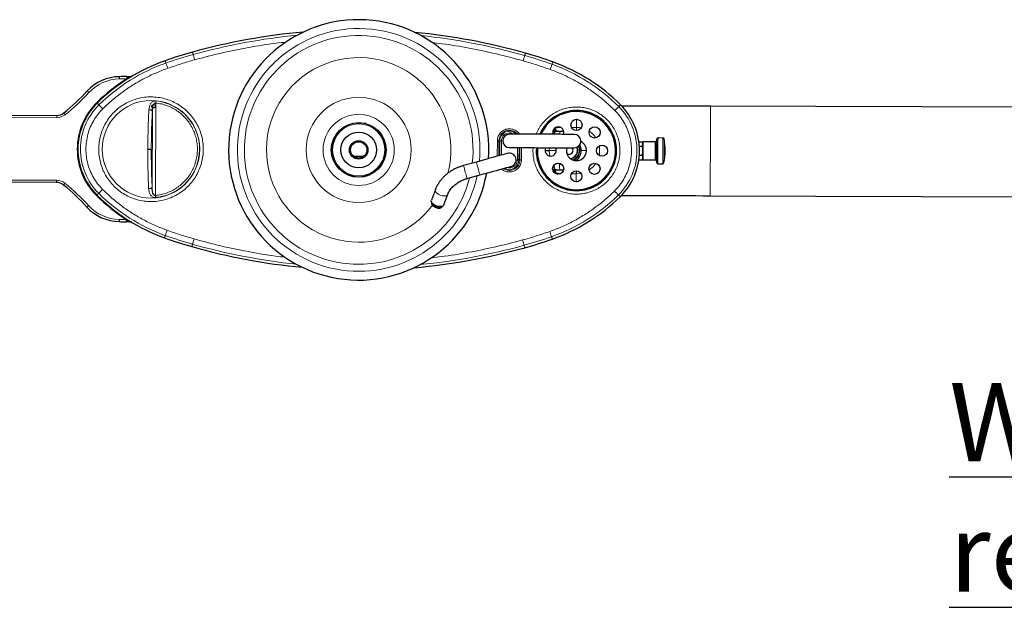
# Model space of a CAD drawing. Units: millimetres. Extents: x 100 to 8303, y 0 to 6379.
# Drawn here: x 6142 to 7024, y 1348 to 1874 of the extents above; entities that cross this region are included whole.
import ezdxf

# ---------------------------------------------------------------- set-up
doc = ezdxf.new("R2010")
doc.units = ezdxf.units.MM
doc.header["$LTSCALE"] = 20
doc.linetypes.add('SLD-Durchgehend', pattern=[0])
doc.layers.add('KONTUR', color=7, linetype='SLD-Durchgehend')
doc.layers.add('TEXT', color=7, linetype='SLD-Durchgehend')
doc.styles.add('SLDTEXTSTYLE1', font='ARIAL.TTF', dxfattribs={"width": 0.948})

msp = doc.modelspace()

# ---------------------------------------------------------------- linework, layer by layer
at = {"color": 7, "linetype": 'SLD-Durchgehend', "lineweight": 0}
for p, q in [((6263.416, 1716.793), (6263.679, 1799.504)), ((6260.666, 1791.992), (6260.452, 1724.324)), ((6175.048, 1786.401), (6074.046, 1786.721)), ((6640.573, 1784.846), (6639.57, 1784.761)), ((6640.55, 1777.719), (6640.573, 1784.846)), ((6641.707, 1784.819), (6640.573, 1784.846)), ((6620.548, 1774.353), (6621.283, 1774.484)), ((6621.652, 1774.489), (6621.651, 1774.142)), ((6622.793, 1774.136), (6621.651, 1774.142)), ((6622.071, 1777.172), (6621.661, 1777.109)), ((6622.071, 1777.172), (6626.757, 1777.492)), ((6629.108, 1774.109), (6626.04, 1774.121)), ((6636.116, 1777.707), (6640.55, 1777.719)), ((6569.639, 1751.883), (6569.683, 1765.678)), ((6571.097, 1765.673), (6571.055, 1752.273)), ((6571.926, 1765.671), (6571.097, 1765.673)), ((6571.884, 1752.502), (6571.926, 1765.671)), ((6573.3, 1752.893), (6573.34, 1765.666)), ((6587.664, 1759.621), (6587.629, 1748.621)), ((6589.078, 1759.616), (6589.043, 1748.616)), ((6589.872, 1748.614), (6589.907, 1759.614)), ((6591.321, 1759.609), (6591.286, 1748.609)), ((6601.511, 1757.077), (6601.683, 1759.576)), ((6616.428, 1759.53), (6616.184, 1757.03)), ((6616.184, 1757.03), (6622.484, 1757.01)), ((6644.884, 1756.939), (6649.484, 1756.925)), ((6589.872, 1748.614), (6589.043, 1748.616)), ((6621.172, 1739.545), (6619.308, 1739.89)), ((6621.543, 1739.885), (6621.542, 1739.538)), ((6621.543, 1739.885), (6622.684, 1739.883)), ((6625.652, 1745.517), (6625.232, 1744.946)), ((6073.868, 1730.721), (6174.87, 1730.401)), ((6621.533, 1736.918), (6621.943, 1736.852)), ((6640.418, 1736.188), (6636.077, 1736.242)), ((6638.953, 1729.192), (6640.396, 1729.061)), ((6640.396, 1729.061), (6640.418, 1736.188)), ((6640.396, 1729.061), (6641.53, 1729.08))]:
    msp.add_line(p, q, dxfattribs=at)
at = {"color": 7, "linetype": 'SLD-Durchgehend', "lineweight": 0, "flags": 128}
for points in [[(6297.266, 1842.933), (6297.126, 1843.439), (6297.005, 1843.879), (6296.902, 1844.251), (6296.818, 1844.555), (6296.753, 1844.793), (6296.706, 1844.962), (6296.678, 1845.064), (6296.668, 1845.098)], [(6594.19, 1842.006), (6594.333, 1842.511), (6594.458, 1842.95), (6594.563, 1843.321), (6594.649, 1843.626), (6594.716, 1843.862), (6594.764, 1844.032), (6594.792, 1844.133), (6594.802, 1844.167)], [(6272.772, 1835.249), (6272.598, 1835.744), (6272.446, 1836.174), (6272.318, 1836.538), (6272.213, 1836.837), (6272.131, 1837.069), (6272.073, 1837.235), (6272.038, 1837.334), (6272.026, 1837.367)], [(6274.408, 1830.603), (6274.119, 1831.423), (6273.839, 1832.217), (6273.577, 1832.963), (6273.34, 1833.637), (6273.135, 1834.218), (6272.969, 1834.69), (6272.847, 1835.037), (6272.772, 1835.249)], [(6298.577, 1838.185), (6298.346, 1839.023), (6298.121, 1839.835), (6297.911, 1840.597), (6297.721, 1841.285), (6297.557, 1841.88), (6297.424, 1842.361), (6297.326, 1842.716), (6297.266, 1842.933)], [(6592.85, 1837.266), (6593.087, 1838.103), (6593.316, 1838.913), (6593.531, 1839.674), (6593.725, 1840.361), (6593.893, 1840.954), (6594.029, 1841.435), (6594.129, 1841.789), (6594.19, 1842.006)], [(6618.697, 1834.147), (6618.874, 1834.642), (6619.028, 1835.071), (6619.159, 1835.434), (6619.266, 1835.731), (6619.349, 1835.963), (6619.409, 1836.128), (6619.444, 1836.228), (6619.456, 1836.261)], [(6617.031, 1829.512), (6617.325, 1830.33), (6617.61, 1831.123), (6617.877, 1831.867), (6618.119, 1832.539), (6618.327, 1833.119), (6618.496, 1833.589), (6618.621, 1833.935), (6618.697, 1834.147)], [(6237.756, 1821.247), (6237.757, 1821.63), (6237.758, 1821.998), (6237.759, 1822.336), (6237.76, 1822.632), (6237.761, 1822.874), (6237.762, 1823.054), (6237.762, 1823.165), (6237.762, 1823.202)], [(6203.901, 1808.924), (6203.615, 1809.189), (6203.34, 1809.444), (6203.087, 1809.679), (6202.864, 1809.885), (6202.682, 1810.054), (6202.546, 1810.18), (6202.463, 1810.257), (6202.435, 1810.284)], [(6210.936, 1799.865), (6211.003, 1799.796), (6211.203, 1799.594), (6211.308, 1799.487)], [(6212.844, 1797.847), (6212.476, 1798.222), (6212.156, 1798.547), (6211.885, 1798.822), (6211.663, 1799.047), (6211.491, 1799.223), (6211.367, 1799.348), (6211.293, 1799.423), (6211.269, 1799.448)], [(6182.62, 1789.061), (6182.375, 1789.364), (6182.14, 1789.656), (6181.923, 1789.926), (6181.732, 1790.161), (6181.576, 1790.355), (6181.46, 1790.499), (6181.389, 1790.588), (6181.364, 1790.617)], [(6216.299, 1794.337), (6215.689, 1794.956), (6215.098, 1795.557), (6214.544, 1796.12), (6214.043, 1796.629), (6213.61, 1797.068), (6213.26, 1797.425), (6213.002, 1797.687), (6212.844, 1797.847)], [(6678.373, 1796.371), (6678.214, 1796.212), (6677.955, 1795.951), (6677.602, 1795.597), (6677.167, 1795.161), (6676.663, 1794.655), (6676.105, 1794.095), (6675.51, 1793.498), (6674.896, 1792.882)], [(6679.959, 1797.962), (6679.934, 1797.937), (6679.859, 1797.862), (6679.735, 1797.738), (6679.562, 1797.563), (6679.338, 1797.339), (6679.066, 1797.066), (6678.744, 1796.743), (6678.373, 1796.371)], [(6760.357, 1716.573), (6760.357, 1716.617), (6760.358, 1716.968), (6760.36, 1717.667), (6760.364, 1718.708), (6760.368, 1720.082), (6760.373, 1721.777), (6760.38, 1723.777), (6760.387, 1726.066), (6760.395, 1728.622), (6760.404, 1731.424), (6760.414, 1734.448), (6760.424, 1737.665), (6760.434, 1741.049), (6760.446, 1744.569), (6760.457, 1748.195), (6760.469, 1751.895), (6760.481, 1755.635), (6760.493, 1759.384), (6760.504, 1763.108), (6760.516, 1766.774), (6760.527, 1770.351), (6760.538, 1773.807), (6760.549, 1777.112), (6760.559, 1780.236), (6760.568, 1783.151), (6760.576, 1785.834), (6760.584, 1788.259), (6760.591, 1790.406), (6760.597, 1792.255), (6760.602, 1793.791), (6760.606, 1795), (6760.608, 1795.871), (6760.61, 1796.397), (6760.611, 1796.573), (6760.611, 1796.573)], [(6175.048, 1786.401), (6175.049, 1786.791), (6175.05, 1787.166), (6175.051, 1787.512), (6175.052, 1787.815), (6175.053, 1788.064), (6175.054, 1788.248), (6175.054, 1788.362), (6175.054, 1788.401)], [(6644.777, 1777.271), (6643.26, 1777.533), (6640.55, 1777.719)], [(6661.053, 1775.793), (6660.27, 1776.614), (6659.454, 1777.402)], [(6569.683, 1765.678), (6569.879, 1765.677), (6570.073, 1765.677), (6570.264, 1765.676), (6570.449, 1765.675), (6570.626, 1765.675), (6570.794, 1765.674), (6570.952, 1765.674), (6571.097, 1765.673)], [(6573.34, 1765.666), (6573.144, 1765.667), (6572.95, 1765.667), (6572.759, 1765.668), (6572.575, 1765.669), (6572.397, 1765.669), (6572.229, 1765.67), (6572.071, 1765.67), (6571.926, 1765.671)], [(6711.09, 1764.779), (6711.09, 1764.752), (6711.089, 1764.439), (6711.087, 1763.789), (6711.084, 1762.83), (6711.08, 1761.605), (6711.075, 1760.167), (6711.07, 1758.578), (6711.065, 1756.909)], [(6712.055, 1765.508), (6712.055, 1765.434), (6712.054, 1765.027), (6712.052, 1764.281), (6712.048, 1763.225), (6712.044, 1761.902), (6712.039, 1760.368), (6712.034, 1758.685), (6712.028, 1756.922)], [(6712.614, 1767.493), (6712.614, 1767.466), (6712.613, 1767.145), (6712.611, 1766.468), (6712.608, 1765.46), (6712.604, 1764.154), (6712.599, 1762.596), (6712.593, 1760.837), (6712.587, 1758.938), (6712.581, 1756.964)], [(6713.58, 1768.222), (6713.58, 1768.149), (6713.579, 1767.735), (6713.576, 1766.967), (6713.573, 1765.87), (6713.568, 1764.479), (6713.563, 1762.838), (6713.557, 1761.001), (6713.551, 1759.026), (6713.544, 1756.978)], [(6718.027, 1768.207), (6718.027, 1768.135), (6718.026, 1767.721), (6718.023, 1766.953), (6718.02, 1765.856), (6718.015, 1764.465), (6718.01, 1762.824), (6718.004, 1760.987), (6717.998, 1759.012), (6717.992, 1756.963)], [(6719.007, 1767.392), (6719.007, 1767.366), (6719.006, 1767.046), (6719.004, 1766.375), (6719, 1765.374), (6718.996, 1764.078), (6718.991, 1762.531), (6718.986, 1760.786), (6718.98, 1758.902), (6718.974, 1756.942)], [(6640.552, 1759.817), (6640.609, 1759.684), (6641.049, 1758.164)], [(6668.35, 1755.731), (6668.377, 1756.865), (6668.357, 1757.999)], [(6711.065, 1756.909), (6711.059, 1755.231), (6711.054, 1753.62), (6711.05, 1752.144), (6711.046, 1750.869), (6711.042, 1749.849), (6711.04, 1749.131), (6711.039, 1748.744), (6711.039, 1748.68)], [(6712.028, 1756.922), (6712.023, 1755.151), (6712.017, 1753.444), (6712.012, 1751.871), (6712.008, 1750.498), (6712.004, 1749.379), (6712.002, 1748.561), (6712, 1748.078), (6712, 1747.945)], [(6712.581, 1756.964), (6712.575, 1754.982), (6712.569, 1753.059), (6712.563, 1751.261), (6712.558, 1749.649), (6712.553, 1748.278), (6712.55, 1747.195), (6712.548, 1746.436), (6712.546, 1746.027), (6712.546, 1745.957)], [(6713.544, 1756.978), (6713.538, 1754.921), (6713.532, 1752.921), (6713.526, 1751.044), (6713.52, 1749.35), (6713.516, 1747.892), (6713.512, 1746.719), (6713.509, 1745.866), (6713.508, 1745.363), (6713.507, 1745.222)], [(6717.992, 1756.963), (6717.985, 1754.906), (6717.979, 1752.907), (6717.973, 1751.03), (6717.967, 1749.336), (6717.963, 1747.878), (6717.959, 1746.705), (6717.956, 1745.852), (6717.955, 1745.349), (6717.954, 1745.208)], [(6718.974, 1756.942), (6718.967, 1754.975), (6718.961, 1753.066), (6718.956, 1751.282), (6718.951, 1749.682), (6718.946, 1748.321), (6718.943, 1747.246), (6718.941, 1746.493), (6718.939, 1746.087), (6718.939, 1746.017)], [(6552.402, 1741.293), (6552.009, 1742.718), (6551.647, 1744.03), (6551.339, 1745.147), (6551.104, 1745.999), (6550.957, 1746.532), (6550.906, 1746.714)], [(6589.043, 1748.616), (6588.898, 1748.617), (6588.74, 1748.617), (6588.572, 1748.618), (6588.395, 1748.618), (6588.21, 1748.619), (6588.019, 1748.62), (6587.825, 1748.62), (6587.629, 1748.621)], [(6589.872, 1748.614), (6590.017, 1748.613), (6590.175, 1748.613), (6590.343, 1748.612), (6590.521, 1748.612), (6590.705, 1748.611), (6590.896, 1748.61), (6591.09, 1748.61), (6591.286, 1748.609)], [(6540.934, 1737.739), (6540.538, 1739.177), (6540.166, 1740.525), (6539.842, 1741.698), (6539.587, 1742.622), (6539.417, 1743.239), (6539.342, 1743.511), (6539.339, 1743.523)], [(6542.53, 1731.955), (6542.527, 1731.966), (6542.452, 1732.238), (6542.282, 1732.855), (6542.027, 1733.779), (6541.703, 1734.952), (6541.331, 1736.3), (6540.934, 1737.739)], [(6554.098, 1735.146), (6554.085, 1735.192), (6553.986, 1735.553), (6553.793, 1736.251), (6553.519, 1737.244), (6553.182, 1738.468), (6552.801, 1739.847), (6552.402, 1741.293)], [(6659.324, 1736.385), (6660.145, 1737.168), (6660.933, 1737.983)], [(6174.87, 1730.401), (6174.869, 1730.011), (6174.868, 1729.636), (6174.867, 1729.29), (6174.866, 1728.987), (6174.865, 1728.738), (6174.864, 1728.553), (6174.864, 1728.439), (6174.864, 1728.401)], [(6640.418, 1736.188), (6643.129, 1736.357), (6644.648, 1736.609)], [(6182.426, 1727.693), (6182.179, 1727.391), (6181.941, 1727.1), (6181.722, 1726.832), (6181.531, 1726.598), (6181.373, 1726.405), (6181.256, 1726.262), (6181.184, 1726.174), (6181.16, 1726.144)], [(6216.07, 1722.261), (6215.457, 1721.645), (6214.862, 1721.049), (6214.304, 1720.489), (6213.8, 1719.983), (6213.365, 1719.546), (6213.012, 1719.192), (6212.752, 1718.932), (6212.593, 1718.772)], [(6514.092, 1721.101), (6514.118, 1721.925), (6514.17, 1722.086)], [(6525.4, 1717.857), (6525.303, 1717.645), (6524.751, 1717.022), (6523.886, 1716.585), (6522.764, 1716.36), (6521.455, 1716.362), (6520.041, 1716.591), (6518.61, 1717.032), (6517.254, 1717.657), (6516.056, 1718.428), (6515.093, 1719.296), (6514.424, 1720.206), (6514.092, 1721.101)], [(6674.668, 1720.807), (6675.277, 1720.187), (6675.868, 1719.587), (6676.423, 1719.023), (6676.924, 1718.514), (6677.356, 1718.075), (6677.707, 1717.719), (6677.965, 1717.456), (6678.122, 1717.296)], [(6210.672, 1716.709), (6210.74, 1716.777), (6210.941, 1716.979), (6211.075, 1717.114)], [(6212.593, 1718.772), (6212.222, 1718.4), (6211.901, 1718.077), (6211.628, 1717.804), (6211.405, 1717.58), (6211.231, 1717.406), (6211.107, 1717.281), (6211.033, 1717.206), (6211.008, 1717.181)], [(6510.647, 1711.054), (6510.714, 1710.498), (6511.108, 1709.635), (6511.828, 1708.772), (6512.825, 1707.967), (6514.032, 1707.276), (6515.365, 1706.745), (6516.734, 1706.411)], [(6678.122, 1717.296), (6678.491, 1716.922), (6678.811, 1716.597), (6679.081, 1716.321), (6679.303, 1716.096), (6679.476, 1715.921), (6679.599, 1715.795), (6679.673, 1715.72), (6679.698, 1715.695)], [(6203.58, 1707.695), (6203.292, 1707.432), (6203.016, 1707.178), (6202.761, 1706.945), (6202.537, 1706.74), (6202.354, 1706.572), (6202.217, 1706.447), (6202.133, 1706.371), (6202.105, 1706.345)], [(6237.356, 1695.158), (6237.355, 1694.774), (6237.354, 1694.406), (6237.353, 1694.068), (6237.352, 1693.773), (6237.351, 1693.53), (6237.35, 1693.351), (6237.35, 1693.24), (6237.35, 1693.203)], [(6273.947, 1685.627), (6273.653, 1684.809), (6273.368, 1684.016), (6273.101, 1683.273), (6272.859, 1682.6), (6272.651, 1682.02), (6272.482, 1681.55), (6272.358, 1681.204), (6272.282, 1680.992)], [(6616.571, 1684.545), (6616.86, 1683.725), (6617.14, 1682.93), (6617.402, 1682.185), (6617.64, 1681.511), (6617.844, 1680.93), (6618.011, 1680.458), (6618.133, 1680.111), (6618.207, 1679.899)], [(6272.282, 1680.992), (6272.104, 1680.498), (6271.95, 1680.069), (6271.819, 1679.705), (6271.712, 1679.408), (6271.629, 1679.176), (6271.57, 1679.011), (6271.534, 1678.911), (6271.522, 1678.878)], [(6298.063, 1677.893), (6297.826, 1677.057), (6297.597, 1676.246), (6297.382, 1675.486), (6297.187, 1674.798), (6297.019, 1674.205), (6296.883, 1673.724), (6296.783, 1673.37), (6296.722, 1673.154)], [(6592.342, 1676.944), (6592.573, 1676.106), (6592.797, 1675.294), (6593.007, 1674.532), (6593.197, 1673.843), (6593.361, 1673.249), (6593.494, 1672.768), (6593.592, 1672.413), (6593.652, 1672.196)], [(6618.207, 1679.899), (6618.382, 1679.404), (6618.533, 1678.974), (6618.662, 1678.609), (6618.767, 1678.311), (6618.848, 1678.079), (6618.907, 1677.913), (6618.942, 1677.814), (6618.954, 1677.781)], [(6296.722, 1673.154), (6296.579, 1672.649), (6296.455, 1672.21), (6296.35, 1671.838), (6296.264, 1671.534), (6296.197, 1671.297), (6296.149, 1671.128), (6296.12, 1671.027), (6296.11, 1670.993)], [(6593.652, 1672.196), (6593.792, 1671.69), (6593.913, 1671.25), (6594.016, 1670.878), (6594.1, 1670.573), (6594.165, 1670.336), (6594.212, 1670.167), (6594.24, 1670.065), (6594.25, 1670.031)]]:
    msp.add_lwpolyline(points, dxfattribs=at)
at = {"color": 7, "linetype": 'SLD-Durchgehend', "lineweight": 0}
for centre, radius in [((6259.486, 1758.161), 43.644), ((6445.485, 1757.572), 47.085), ((6445.485, 1757.572), 31.87), ((6445.485, 1757.572), 23.974), ((6445.485, 1757.572), 23.329)]:
    msp.add_circle(centre, radius, dxfattribs=at)
for centre, radius, start, end in [((6445.485, 1757.572), 108.62, 354.662186, 261.785812), ((6444.07, 1311.254), 551.574, 95.587589, 105.435559), ((6445.485, 1757.572), 102.398, 353.336243, 261.785812), ((6444.07, 1311.254), 551.574, 74.206706, 84.049029), ((6326.676, 1682.168), 162.294, 109.398408, 134.538747), ((6396.071, 1485.092), 371.231, 105.435559, 109.398408), ((6445.485, 1757.572), 82.591, 345.28734, 261.785812), ((6493.169, 1484.844), 371.174, 70.233311, 74.206706), ((6563.81, 1681.416), 162.294, 45.097871, 70.233311), ((6231.764, 1783.084), 38, 90.698303, 137.157924), ((6237.287, 1673.203), 148, 89.845263, 92.317875), ((6055.789, 1946.28), 202, 308.89383, 317.157924), ((6259.486, 1758.161), 43.471, 275.427077, 84.209541), ((6251.872, 1758.186), 55.644, 134.538747, 225.097871), ((6640.484, 1756.953), 35.974, 1.1856, 156.048173), ((6639.094, 1756.958), 55.644, 314.538747, 45.097871), ((6175.086, 1798.401), 12, 269.818309, 308.89383), ((6580.512, 1765.643), 9.414, 39.41163, 179.818309), ((6580.512, 1765.643), 8.586, 44.151471, 179.818309), ((6640.484, 1756.953), 20.766, 33.070742, 56.565876), ((6640.484, 1756.953), 35.974, 175.833353, 1.1856), ((6634.084, 1756.974), 7.065, 276.090878, 9.697602), ((6634.084, 1756.974), 9.389, 293.415429, 25.568475), ((6640.484, 1756.953), 20.766, 348.070742, 11.565876), ((6580.458, 1748.644), 9.414, 235.018187, 359.818309), ((6580.458, 1748.644), 8.586, 239.758027, 359.818309), ((6640.484, 1756.953), 20.766, 303.070742, 326.565876), ((6174.832, 1718.401), 12, 50.742788, 89.818309), ((6445.485, 1757.572), 108.62, 261.785812, 347.71629), ((6445.485, 1757.572), 102.398, 261.785812, 345.871741), ((6054.599, 1571.281), 202, 42.478695, 50.742788), ((6327.156, 1833.727), 162.294, 225.097871, 250.237665), ((6564.291, 1832.975), 162.294, 289.403307, 314.538747), ((6231.606, 1733.357), 38, 222.478695, 268.938307), ((6445.485, 1757.572), 82.591, 261.785812, 323.155252), ((6517.975, 1710.629), 4.397, 253.614948, 309.607681), ((6237.826, 1843.202), 148, 267.318741, 269.791355), ((6397.783, 2030.305), 371.174, 250.237665, 254.200428), ((6494.898, 2029.992), 371.174, 285.429912, 289.403307), ((6446.901, 2203.889), 551.574, 254.200428, 264.049029), ((6446.901, 2203.889), 551.574, 275.587589, 285.429912)]:
    msp.add_arc(centre, radius, start, end, dxfattribs=at)
for points, knots in [([(6380.459, 1854.057), (6377.471, 1853.742), (6366.254, 1852.559), (6346.96, 1849.338), (6322.603, 1844.492), (6306.59, 1840.289), (6298.577, 1838.185)], [0, 0, 0, 0, 0.1079367, 0.4052479, 0.7023977, 1, 1, 1, 1]), ([(6592.85, 1837.266), (6584.851, 1839.42), (6568.864, 1843.724), (6544.537, 1848.721), (6525.311, 1852.056), (6514.15, 1853.304), (6511.212, 1853.633)], [0, 0, 0, 0, 0.2981155, 0.595781, 0.8936106, 1, 1, 1, 1]), ([(6298.577, 1838.185), (6294.516, 1837.026), (6286.394, 1834.708), (6278.403, 1831.971), (6274.408, 1830.603)], [0, 0, 0, 0, 0.5000002, 1, 1, 1, 1]), ([(6617.031, 1829.512), (6613.034, 1830.909), (6605.041, 1833.704), (6596.914, 1836.079), (6592.85, 1837.266)], [0, 0, 0, 0, 0.5000005, 1, 1, 1, 1]), ([(6274.408, 1830.603), (6270.813, 1829.251), (6263.63, 1826.55), (6253.268, 1821.513), (6243.279, 1815.793), (6233.752, 1809.333), (6224.676, 1802.238), (6219.093, 1796.972), (6216.299, 1794.337)], [0, 0, 0, 0, 0.1668226, 0.3333544, 0.4999999, 0.6666388, 0.8331736, 1, 1, 1, 1]), ([(6674.896, 1792.882), (6672.12, 1795.535), (6666.572, 1800.835), (6657.542, 1807.987), (6648.058, 1814.506), (6638.108, 1820.288), (6627.781, 1825.39), (6620.616, 1828.137), (6617.031, 1829.512)], [0, 0, 0, 0, 0.1668225, 0.3333542, 0.5000002, 0.6666387, 0.833174, 1, 1, 1, 1]), ([(6212.636, 1758.31), (6212.72, 1760.359), (6212.888, 1764.445), (6214.153, 1770.469), (6216.131, 1776.277), (6218.871, 1781.783), (6222.301, 1786.882), (6226.369, 1791.49), (6231.002, 1795.528), (6236.123, 1798.926), (6241.644, 1801.626), (6247.47, 1803.584), (6253.501, 1804.764), (6259.635, 1805.145), (6265.766, 1804.725), (6271.79, 1803.507), (6277.603, 1801.512), (6283.107, 1798.778), (6288.207, 1795.347), (6292.814, 1791.28), (6296.852, 1786.646), (6300.25, 1781.526), (6302.955, 1776.002), (6304.897, 1770.182), (6306.123, 1764.15), (6306.265, 1760.063), (6306.337, 1758.013)], [0, 0, 0, 0, 0.0417691, 0.0832995, 0.1250034, 0.1666448, 0.2083564, 0.2499995, 0.2916538, 0.333351, 0.3749989, 0.4166519, 0.4583468, 0.4999991, 0.5416479, 0.5833427, 0.6249993, 0.6666439, 0.7083412, 0.7499989, 0.791639, 0.8333495, 0.8749951, 0.9166971, 0.9582259, 1, 1, 1, 1]), ([(6257.594, 1793.562), (6257.688, 1794.462), (6257.876, 1796.261), (6258.708, 1798.356), (6259.786, 1799.826), (6260.867, 1800.757), (6262.031, 1801.273), (6263.07, 1801.45), (6263.604, 1801.423), (6263.872, 1801.41)], [0, 0, 0, 0, 0.25002821, 0.4997981, 0.62487551, 0.74986772, 0.87481075, 0.93711303, 1, 1, 1, 1]), ([(6263.679, 1799.504), (6265.37, 1799.271), (6268.74, 1798.807), (6273.64, 1797.335), (6278.325, 1795.319), (6282.733, 1792.731), (6286.791, 1789.625), (6290.437, 1786.045), (6293.619, 1782.046), (6296.286, 1777.687), (6298.399, 1773.034), (6299.928, 1768.158), (6300.848, 1763.131), (6301.144, 1758.03), (6300.816, 1752.93), (6299.864, 1747.909), (6298.304, 1743.043), (6296.162, 1738.403), (6293.467, 1734.061), (6290.26, 1730.083), (6286.591, 1726.526), (6282.514, 1723.445), (6278.089, 1720.886), (6273.391, 1718.899), (6268.482, 1717.458), (6265.109, 1717.016), (6263.416, 1716.793)], [0, 0, 0, 0, 0.0418105, 0.0833272, 0.1249902, 0.1666399, 0.2083362, 0.249998, 0.2916419, 0.3333369, 0.3749996, 0.4166468, 0.4583427, 0.5000001, 0.5416534, 0.5833495, 0.6250004, 0.6666591, 0.7083543, 0.7500021, 0.7916601, 0.8333562, 0.8750101, 0.9166691, 0.9581873, 1, 1, 1, 1]), ([(6263.872, 1801.41), (6263.843, 1801.123), (6263.784, 1800.547), (6263.714, 1799.852), (6263.679, 1799.504)], [0, 0, 0, 0, 0.4999964, 1, 1, 1, 1]), ([(6216.299, 1794.337), (6214.768, 1792.711), (6211.714, 1789.467), (6207.992, 1783.89), (6204.987, 1777.918), (6202.804, 1771.586), (6201.468, 1765.026), (6201.007, 1758.347), (6201.426, 1751.665), (6202.72, 1745.097), (6204.863, 1738.751), (6207.83, 1732.76), (6211.516, 1727.16), (6214.55, 1723.896), (6216.07, 1722.261)], [0, 0, 0, 0, 0.0834938, 0.1666156, 0.2500102, 0.3332889, 0.4167026, 0.5000002, 0.5832916, 0.6667054, 0.7499894, 0.8333784, 0.9165027, 1, 1, 1, 1]), ([(6256.616, 1758.171), (6256.623, 1759.722), (6256.639, 1762.824), (6256.696, 1767.455), (6256.78, 1772.042), (6256.89, 1776.565), (6257.027, 1781.002), (6257.187, 1785.226), (6257.372, 1789.442), (6257.517, 1792.124), (6257.594, 1793.562)], [0, 0, 0, 0, 0.1249901, 0.2499828, 0.3749776, 0.499975, 0.6249759, 0.7499775, 0.86602, 1, 1, 1, 1]), ([(6260.666, 1791.992), (6260.6, 1792.183), (6260.463, 1792.581), (6259.735, 1793.1), (6258.726, 1793.469), (6257.962, 1793.532), (6257.594, 1793.562)], [0, 0, 0, 0, 0.2406751, 0.5000022, 0.7593169, 1, 1, 1, 1]), ([(6259.731, 1758.161), (6259.75, 1761.127), (6259.789, 1767.058), (6259.983, 1775.778), (6260.264, 1784.214), (6260.532, 1789.399), (6260.666, 1791.992)], [0, 0, 0, 0, 0.2499833, 0.4999746, 0.7499773, 1, 1, 1, 1]), ([(6604.383, 1771.568), (6604.429, 1771.706), (6605.019, 1773.454), (6606.738, 1776.588), (6609.54, 1780.849), (6612.938, 1784.677), (6616.788, 1788.038), (6621.049, 1790.864), (6625.642, 1793.11), (6630.488, 1794.739), (6635.505, 1795.721), (6640.608, 1796.038), (6645.709, 1795.688), (6650.72, 1794.675), (6655.556, 1793.016), (6660.134, 1790.741), (6664.376, 1787.887), (6668.209, 1784.503), (6671.568, 1780.649), (6674.395, 1776.389), (6676.645, 1771.794), (6678.26, 1766.953), (6679.28, 1761.936), (6679.399, 1758.536), (6679.458, 1756.83)], [0, 0, 0, 0, 0.00407464, 0.05147134, 0.09894468, 0.14635014, 0.1937532, 0.24121522, 0.28862488, 0.33603023, 0.38348976, 0.43089991, 0.47830558, 0.52576517, 0.573175, 0.62058013, 0.668042, 0.71544965, 0.76285072, 0.81032357, 0.85772514, 0.90519346, 0.95241975, 1, 1, 1, 1]), ([(6674.668, 1720.807), (6676.198, 1722.432), (6679.252, 1725.676), (6682.974, 1731.253), (6685.979, 1737.225), (6688.163, 1743.558), (6689.498, 1750.117), (6689.959, 1756.796), (6689.541, 1763.478), (6688.247, 1770.046), (6686.104, 1776.393), (6683.136, 1782.383), (6679.45, 1787.984), (6676.417, 1791.247), (6674.896, 1792.882)], [0, 0, 0, 0, 0.0834939, 0.1666152, 0.2500097, 0.3332886, 0.4167023, 0.4999995, 0.583291, 0.6667049, 0.7499895, 0.8333782, 0.916503, 1, 1, 1, 1]), ([(6569.683, 1765.678), (6569.726, 1766.389), (6569.812, 1767.806), (6570.463, 1769.848), (6571.468, 1771.727), (6572.831, 1773.374), (6574.486, 1774.724), (6576.373, 1775.725), (6578.42, 1776.339), (6580.546, 1776.541), (6582.672, 1776.326), (6584.712, 1775.698), (6586.602, 1774.69), (6588.214, 1773.309), (6589.206, 1772.252), (6589.54, 1771.62), (6589.543, 1771.615)], [0, 0, 0, 0, 0.0771512, 0.1536838, 0.2306462, 0.3074977, 0.3843766, 0.4612471, 0.5381145, 0.6149792, 0.6918441, 0.7687115, 0.8455832, 0.9224631, 0.9993149, 1, 1, 1, 1]), ([(6573.34, 1765.666), (6573.451, 1766.604), (6573.673, 1768.481), (6575.336, 1770.86), (6577.72, 1772.46), (6580.513, 1772.966), (6582.853, 1772.645), (6583.908, 1771.858), (6584.211, 1771.632)], [0, 0, 0, 0, 0.1849804, 0.3701955, 0.5553029, 0.740407, 0.9255081, 1, 1, 1, 1]), ([(6622.071, 1777.172), (6622.052, 1776.813), (6622.013, 1776.073), (6621.912, 1775.205), (6621.787, 1774.608), (6621.697, 1774.528), (6621.652, 1774.489)], [0, 0, 0, 0, 0.2393722, 0.4935964, 0.7512561, 1, 1, 1, 1]), ([(6625.818, 1773.768), (6625.743, 1773.475), (6625.613, 1772.967), (6625.515, 1771.937), (6625.474, 1771.501)], [0, 0, 0, 0, 0.576429, 1, 1, 1, 1]), ([(6640.541, 1774.953), (6640.542, 1775.079), (6640.543, 1775.416), (6640.546, 1776.391), (6640.549, 1777.276), (6640.55, 1777.719)], [0, 0, 0, 0, 0.2298973, 0.6149404, 1, 1, 1, 1]), ([(6306.337, 1758.013), (6306.252, 1755.964), (6306.084, 1751.877), (6304.819, 1745.854), (6302.841, 1740.046), (6300.101, 1734.539), (6296.671, 1729.44), (6292.603, 1724.833), (6287.97, 1720.795), (6282.849, 1717.397), (6277.328, 1714.697), (6271.503, 1712.739), (6265.471, 1711.559), (6259.337, 1711.177), (6253.206, 1711.598), (6247.182, 1712.816), (6241.369, 1714.811), (6235.865, 1717.545), (6230.766, 1720.976), (6226.159, 1725.043), (6222.12, 1729.677), (6218.722, 1734.797), (6216.018, 1740.321), (6214.076, 1746.141), (6212.849, 1752.173), (6212.707, 1756.26), (6212.636, 1758.31)], [0, 0, 0, 0, 0.0417724, 0.0832996, 0.1250048, 0.1666469, 0.2083578, 0.2500008, 0.2916551, 0.3333521, 0.3750003, 0.4166532, 0.458348, 0.5000003, 0.5416491, 0.5833439, 0.6250001, 0.6666448, 0.7083419, 0.7499993, 0.7916395, 0.8333497, 0.8749956, 0.9166974, 0.9582263, 1, 1, 1, 1]), ([(6257.37, 1722.774), (6257.314, 1723.937), (6257.208, 1726.14), (6257.074, 1729.511), (6256.958, 1732.854), (6256.859, 1736.281), (6256.768, 1740.102), (6256.692, 1744.298), (6256.638, 1748.886), (6256.609, 1753.517), (6256.614, 1756.62), (6256.616, 1758.171)], [0, 0, 0, 0, 0.10861998, 0.20575772, 0.30272158, 0.40220184, 0.50003291, 0.62502739, 0.75001953, 0.87500956, 1, 1, 1, 1]), ([(6260.452, 1724.324), (6260.334, 1726.918), (6260.099, 1732.105), (6259.871, 1740.542), (6259.733, 1749.263), (6259.732, 1755.195), (6259.731, 1758.161)], [0, 0, 0, 0, 0.250015, 0.5000159, 0.750011, 1, 1, 1, 1]), ([(6679.458, 1756.83), (6679.388, 1755.124), (6679.247, 1751.725), (6678.196, 1746.714), (6676.55, 1741.884), (6674.271, 1737.303), (6671.418, 1733.061), (6668.034, 1729.228), (6664.18, 1725.869), (6659.92, 1723.042), (6655.327, 1720.796), (6650.481, 1719.167), (6645.463, 1718.186), (6640.361, 1717.868), (6635.26, 1718.218), (6630.249, 1719.231), (6625.413, 1720.891), (6620.834, 1723.166), (6616.592, 1726.02), (6612.76, 1729.403), (6609.4, 1733.258), (6606.573, 1737.517), (6604.324, 1742.113), (6602.709, 1746.953), (6601.689, 1751.971), (6601.57, 1755.371), (6601.511, 1757.077)], [0, 0, 0, 0, 0.041801, 0.083291, 0.1249994, 0.1666415, 0.2083507, 0.2500004, 0.2916474, 0.3333467, 0.375, 0.4166493, 0.4583463, 0.5, 0.5416497, 0.5833467, 0.6250001, 0.6666494, 0.7083484, 0.7499999, 0.7916455, 0.8333542, 0.8750003, 0.916705, 0.9581969, 1, 1, 1, 1]), ([(6616.184, 1757.03), (6616.2, 1755.58), (6616.218, 1753.913), (6616.69, 1752.332), (6616.751, 1752.127)], [0, 0, 0, 0, 0.87054678, 1, 1, 1, 1]), ([(6641.65, 1756.95), (6641.534, 1755.958), (6641.302, 1753.973), (6639.537, 1751.505), (6637.464, 1749.957), (6635.972, 1749.753), (6635.465, 1749.683)], [0, 0, 0, 0, 0.2842281, 0.5686314, 0.8532706, 1, 1, 1, 1]), ([(6637.077, 1748.677), (6637.206, 1748.7), (6638.477, 1748.925), (6640.477, 1750.59), (6642.567, 1753.439), (6642.838, 1755.777), (6642.973, 1756.945)], [0, 0, 0, 0, 0.0363598, 0.3578374, 0.6790243, 1, 1, 1, 1]), ([(6640.922, 1760.089), (6640.978, 1760.008), (6641.593, 1759.114), (6641.622, 1757.98), (6641.65, 1756.95)], [0, 0, 0, 0, 0.0906378, 1, 1, 1, 1]), ([(6642.973, 1756.945), (6642.938, 1758.155), (6642.899, 1759.506), (6642.163, 1760.57), (6642.086, 1760.681)], [0, 0, 0, 0, 0.8959856, 1, 1, 1, 1]), ([(6591.286, 1748.609), (6591.243, 1747.898), (6591.158, 1746.481), (6590.506, 1744.439), (6589.502, 1742.56), (6588.138, 1740.913), (6586.483, 1739.563), (6584.596, 1738.562), (6582.55, 1737.948), (6580.424, 1737.746), (6578.296, 1737.959), (6576.263, 1738.597), (6574.599, 1739.441), (6573.744, 1740.194), (6573.422, 1740.478)], [0, 0, 0, 0, 0.0864742, 0.1722598, 0.258523, 0.3446645, 0.4308358, 0.5169983, 0.6031552, 0.6893107, 0.7754675, 0.8616255, 0.9477889, 1, 1, 1, 1]), ([(6587.629, 1748.621), (6587.518, 1747.684), (6587.297, 1745.809), (6585.63, 1743.418), (6583.262, 1741.86), (6580.679, 1741.26), (6579.119, 1741.69), (6578.467, 1741.87)], [0, 0, 0, 0, 0.2118314, 0.423937, 0.6359131, 0.8478862, 1, 1, 1, 1]), ([(6621.542, 1739.538), (6621.586, 1739.498), (6621.676, 1739.417), (6621.796, 1738.819), (6621.892, 1737.951), (6621.926, 1737.211), (6621.943, 1736.852)], [0, 0, 0, 0, 0.2487458, 0.5064048, 0.7606321, 1, 1, 1, 1]), ([(6625.232, 1744.946), (6624.765, 1745.154), (6624.164, 1745.422), (6623.531, 1745.572), (6623.39, 1745.605)], [0, 0, 0, 0, 0.7777809, 1, 1, 1, 1]), ([(6625.707, 1740.246), (6625.635, 1740.561), (6625.492, 1741.186), (6625.326, 1742.868), (6625.263, 1744.267), (6625.232, 1744.946)], [0, 0, 0, 0, 0.3429365, 0.680995, 1, 1, 1, 1]), ([(6625.232, 1744.946), (6625.679, 1744.859), (6626.404, 1744.718), (6627.127, 1744.571), (6627.404, 1744.515)], [0, 0, 0, 0, 0.6174349, 1, 1, 1, 1]), ([(6625.931, 1739.877), (6626.859, 1739.875), (6627.878, 1739.873), (6628.899, 1739.87), (6628.991, 1739.87)], [0, 0, 0, 0, 0.9099224, 1, 1, 1, 1]), ([(6626.595, 1736.465), (6626.547, 1736.467), (6624.99, 1736.522), (6623.443, 1736.689), (6621.943, 1736.852)], [0, 0, 0, 0, 0.031228, 1, 1, 1, 1]), ([(6216.07, 1722.261), (6218.847, 1719.608), (6224.396, 1714.307), (6233.428, 1707.154), (6242.913, 1700.634), (6252.865, 1694.851), (6263.195, 1689.749), (6270.361, 1687.002), (6273.947, 1685.627)], [0, 0, 0, 0, 0.1668227, 0.3333543, 0.5, 0.666639, 0.8331737, 1, 1, 1, 1]), ([(6257.37, 1722.774), (6257.738, 1722.802), (6258.502, 1722.86), (6259.514, 1723.222), (6260.245, 1723.736), (6260.384, 1724.133), (6260.452, 1724.324)], [0, 0, 0, 0, 0.2406852, 0.4999968, 0.759322, 1, 1, 1, 1]), ([(6263.598, 1714.886), (6263.329, 1714.875), (6262.796, 1714.853), (6261.757, 1715.034), (6260.596, 1715.558), (6259.522, 1716.496), (6258.453, 1717.972), (6257.634, 1720.073), (6257.458, 1721.873), (6257.37, 1722.774)], [0, 0, 0, 0, 0.0629027, 0.1251996, 0.2501319, 0.3751273, 0.5002027, 0.7499692, 1, 1, 1, 1]), ([(6616.571, 1684.545), (6620.165, 1685.897), (6627.347, 1688.598), (6637.706, 1693.634), (6647.693, 1699.354), (6657.218, 1705.813), (6666.293, 1712.907), (6671.874, 1718.172), (6674.668, 1720.807)], [0, 0, 0, 0, 0.1668228, 0.3333543, 0.5000002, 0.6666388, 0.8331735, 1, 1, 1, 1]), ([(6273.947, 1685.627), (6277.933, 1684.234), (6285.905, 1681.447), (6294.01, 1679.078), (6298.063, 1677.893)], [0, 0, 0, 0, 0.4999995, 1, 1, 1, 1]), ([(6592.342, 1676.944), (6596.413, 1678.106), (6604.555, 1680.429), (6612.566, 1683.173), (6616.571, 1684.545)], [0, 0, 0, 0, 0.5000001, 1, 1, 1, 1]), ([(6298.063, 1677.893), (6306.062, 1675.739), (6322.049, 1671.433), (6346.375, 1666.433), (6365.613, 1663.094), (6376.785, 1661.844), (6379.735, 1661.514)], [0, 0, 0, 0, 0.297993, 0.5955362, 0.8932435, 1, 1, 1, 1]), ([(6510.742, 1661.111), (6513.634, 1661.416), (6524.756, 1662.589), (6543.956, 1665.796), (6568.314, 1670.639), (6584.328, 1674.841), (6592.342, 1676.944)], [0, 0, 0, 0, 0.10485972, 0.40319656, 0.70137099, 1, 1, 1, 1])]:
    msp.add_open_spline(points, degree=3, knots=knots, dxfattribs=at)
at = {"layer": 'KONTUR'}
for p, q in [((6237.756, 1821.247), (6237.686, 1821.202)), ((6237.762, 1823.202), (6240.873, 1823.192)), ((7060.609, 1795.621), (6760.611, 1796.573)), ((6074.052, 1788.721), (6175.054, 1788.401)), ((6621.651, 1774.142), (6619.402, 1773.804)), ((6619.44, 1774.155), (6620.548, 1774.353)), ((6621.283, 1774.484), (6621.652, 1774.489)), ((6621.662, 1777.533), (6621.661, 1777.11)), ((6626.04, 1774.121), (6622.793, 1774.136)), ((6626.04, 1774.121), (6625.992, 1774.045)), ((6696.443, 1764.857), (6699.615, 1764.847)), ((6700.006, 1763.765), (6699.615, 1764.851)), ((6700.003, 1762.903), (6699.615, 1764.847)), ((6711.09, 1764.779), (6700.01, 1764.815)), ((6712.614, 1767.493), (6712.055, 1765.508)), ((6718.027, 1768.207), (6713.58, 1768.222)), ((6696.845, 1760.971), (6699.603, 1760.962)), ((6699.603, 1760.962), (6700.003, 1762.903)), ((6449.883, 1751.745), (6441.051, 1751.773)), ((6449.765, 1751.658), (6441.168, 1751.685)), ((6444.258, 1750.376), (6446.667, 1750.368)), ((6445.03, 1750.286), (6445.894, 1750.283)), ((6550.906, 1746.714), (6539.339, 1743.523)), ((6696.392, 1748.695), (6699.564, 1748.685)), ((6696.841, 1752.89), (6699.578, 1752.881)), ((6699.563, 1748.681), (6699.962, 1749.765)), ((6699.564, 1748.685), (6699.965, 1750.782)), ((6699.584, 1748.783), (6699.564, 1748.685)), ((6699.965, 1750.782), (6699.578, 1752.881)), ((6699.958, 1748.715), (6711.039, 1748.68)), ((6712, 1747.945), (6712.546, 1745.957)), ((6619.199, 1740.252), (6621.543, 1739.885)), ((6621.542, 1739.538), (6621.172, 1739.545)), ((6622.684, 1739.883), (6625.931, 1739.877)), ((6625.931, 1739.877), (6625.884, 1739.954)), ((6713.507, 1745.222), (6717.954, 1745.208)), ((6174.864, 1728.401), (6073.862, 1728.721)), ((6542.53, 1731.955), (6554.098, 1735.146)), ((6620.831, 1737.092), (6621.533, 1736.917)), ((6621.533, 1736.917), (6621.532, 1736.494)), ((6514.168, 1722.082), (6510.577, 1712.539)), ((6521.809, 1708.313), (6525.4, 1717.857)), ((6760.357, 1716.573), (7060.355, 1715.622)), ((6237.287, 1695.203), (6237.356, 1695.158)), ((6240.461, 1693.193), (6237.35, 1693.203))]:
    msp.add_line(p, q, dxfattribs=at)
at = {"layer": 'KONTUR', "flags": 128}
for points in [[(6760.611, 1796.573), (6754.114, 1796.593), (6747.636, 1796.614), (6741.197, 1796.634), (6734.814, 1796.654), (6728.507, 1796.674), (6722.295, 1796.694), (6716.194, 1796.713), (6710.224, 1796.732), (6704.402, 1796.751), (6698.744, 1796.769), (6693.268, 1796.786), (6687.99, 1796.803), (6682.925, 1796.819), (6681.069, 1796.825)], [(6452.07, 1781.17), (6451.564, 1781.163), (6450.141, 1781.142)], [(6638.53, 1771.46), (6638.348, 1771.46), (6637.803, 1771.462), (6636.903, 1771.465), (6635.658, 1771.469), (6634.085, 1771.474), (6632.203, 1771.48), (6630.036, 1771.486), (6627.612, 1771.494), (6624.959, 1771.503), (6622.113, 1771.512), (6619.108, 1771.521), (6615.984, 1771.531), (6612.777, 1771.541), (6609.53, 1771.552), (6606.283, 1771.562), (6603.077, 1771.572), (6599.952, 1771.582), (6596.948, 1771.591), (6594.102, 1771.6), (6591.449, 1771.609), (6589.024, 1771.617), (6586.857, 1771.623), (6584.976, 1771.629), (6583.402, 1771.634), (6582.158, 1771.638), (6581.258, 1771.641), (6580.713, 1771.643), (6580.531, 1771.643)], [(6700.01, 1764.815), (6700.009, 1764.787), (6700.008, 1764.474), (6700.006, 1763.824), (6700.003, 1762.865), (6699.999, 1761.64), (6699.995, 1760.202), (6699.99, 1758.613), (6699.985, 1756.944)], [(6256.616, 1758.171), (6257.186, 1758.169), (6257.741, 1758.167), (6258.259, 1758.165), (6258.722, 1758.164), (6259.113, 1758.163), (6259.419, 1758.162), (6259.627, 1758.161), (6259.731, 1758.161)], [(6580.493, 1759.644), (6580.675, 1759.643), (6581.22, 1759.641), (6582.12, 1759.638), (6583.364, 1759.634), (6584.938, 1759.629), (6586.819, 1759.623), (6588.986, 1759.617), (6591.411, 1759.609), (6594.064, 1759.601), (6596.91, 1759.591), (6599.914, 1759.582), (6603.039, 1759.572), (6606.245, 1759.562), (6609.492, 1759.552), (6612.739, 1759.541), (6615.945, 1759.531), (6619.07, 1759.521), (6622.075, 1759.512), (6624.921, 1759.503), (6627.573, 1759.494), (6629.998, 1759.487), (6632.165, 1759.48), (6634.047, 1759.474), (6635.62, 1759.469), (6636.865, 1759.465), (6637.765, 1759.462), (6638.31, 1759.46), (6638.492, 1759.46)], [(6699.985, 1756.944), (6699.979, 1755.267), (6699.974, 1753.655), (6699.969, 1752.179), (6699.965, 1750.904), (6699.962, 1749.884), (6699.96, 1749.166), (6699.959, 1748.779), (6699.958, 1748.715)], [(6578.862, 1754.427), (6578.686, 1754.379), (6578.161, 1754.234), (6577.293, 1753.995), (6576.093, 1753.664), (6574.577, 1753.245), (6572.763, 1752.745), (6570.674, 1752.168), (6568.336, 1751.523), (6565.78, 1750.818), (6563.036, 1750.061), (6560.139, 1749.262), (6557.127, 1748.431), (6554.036, 1747.578), (6550.906, 1746.714)], [(6554.098, 1735.146), (6557.228, 1736.01), (6560.319, 1736.863), (6563.331, 1737.694), (6566.227, 1738.493), (6568.971, 1739.25), (6571.528, 1739.956), (6573.866, 1740.601), (6575.954, 1741.177), (6577.769, 1741.677), (6579.285, 1742.096), (6580.485, 1742.427), (6581.353, 1742.666), (6581.878, 1742.811), (6582.053, 1742.86)], [(6640.427, 1738.953), (6640.427, 1738.938), (6640.426, 1738.539), (6640.424, 1738.049), (6640.423, 1737.482), (6640.421, 1736.855), (6640.418, 1736.188)], [(6517.165, 1706.905), (6515.731, 1707.242), (6514.326, 1707.78), (6513.039, 1708.484), (6511.95, 1709.309), (6511.127, 1710.205), (6510.623, 1711.115), (6510.469, 1711.982), (6510.577, 1712.539)], [(6680.815, 1716.825), (6682.671, 1716.819), (6687.736, 1716.803), (6693.015, 1716.786), (6698.491, 1716.769), (6704.148, 1716.751), (6709.97, 1716.733), (6715.94, 1716.714), (6722.041, 1716.694), (6728.254, 1716.675), (6734.561, 1716.655), (6740.943, 1716.634), (6747.383, 1716.614), (6753.86, 1716.594), (6760.357, 1716.573)], [(6521.809, 1708.313), (6521.477, 1707.769), (6520.763, 1707.235), (6519.762, 1706.901), (6518.537, 1706.789), (6517.165, 1706.905)]]:
    msp.add_lwpolyline(points, dxfattribs=at)
at = {"layer": 'KONTUR'}
for centre, radius in [((6261.608, 1796.655), 1.65), ((6445.485, 1757.572), 24.5), ((6640.557, 1779.953), 5), ((6445.485, 1757.572), 16), ((6656.799, 1773.165), 5), ((6445.485, 1757.572), 8.3), ((6445.485, 1757.572), 7.3), ((6663.484, 1756.88), 5), ((6624.169, 1740.741), 5), ((6640.411, 1733.953), 5), ((6656.696, 1740.638), 5)]:
    msp.add_circle(centre, radius, dxfattribs=at)
for centre, radius, start, end in [((6445.485, 1757.572), 116.5, 356.124476, 171.785812), ((6444.07, 1311.254), 553.82, 94.994474, 105.435559), ((6444.07, 1311.254), 553.82, 74.206706, 84.642144), ((6396.071, 1485.092), 373.477, 105.435559, 109.398408), ((6493.169, 1484.844), 373.42, 70.233311, 74.206706), ((6326.676, 1682.168), 164.54, 109.398408, 134.538747), ((6563.81, 1681.416), 164.54, 45.097871, 70.233311), ((6231.764, 1783.084), 40, 90.739178, 137.157924), ((6326.739, 1682.119), 165.15, 122.630854, 134.523475), ((6237.287, 1673.203), 150, 89.818309, 92.307179), ((6055.789, 1946.28), 200, 308.89383, 317.157924), ((6251.956, 1758.157), 58.5, 134.523475, 225.113143), ((6251.872, 1758.186), 57.89, 134.538747, 225.097871), ((6175.086, 1798.401), 10, 269.818309, 308.89383), ((6640.484, 1756.953), 35.93, 175.82848, 89.818309), ((6640.484, 1756.953), 35.93, 89.818309, 156.017363), ((6640.484, 1756.953), 35, 269.818309, 155.343966), ((6639.094, 1756.958), 57.89, 314.538747, 45.097871), ((6445.485, 1757.572), 116.5, 171.785812, 349.733384), ((6624.272, 1773.268), 5, 339.1663, 200.470318), ((6580.512, 1765.643), 6, 89.818309, 269.818309), ((6638.511, 1765.46), 6, 269.818309, 89.818309), ((6640.484, 1756.953), 9, 269.818309, 63.540152), ((6711.093, 1765.779), 1, 269.818309, 344.268505), ((6713.577, 1767.222), 1, 89.818309, 164.268505), ((6718.024, 1767.207), 1, 10.625232, 89.818309), ((6662.984, 1756.882), 57, 349.011386, 10.625232), ((6640.484, 1756.953), 35, 175.722265, 269.818309), ((6617.484, 1757.026), 5, 149.818309, 269.818309), ((6617.484, 1757.026), 5, 269.818309, 29.818309), ((6640.484, 1756.953), 9, 163.220467, 269.818309), ((6634.084, 1756.974), 3.4, 279.506957, 47.150383), ((6634.084, 1756.974), 9.4, 293.496283, 359.818309), ((6634.084, 1756.974), 10.771, 303.259755, 359.818309), ((6634.084, 1756.974), 10.8, 303.467662, 359.818309), ((6634.084, 1756.974), 9.4, 359.818309, 25.589477), ((6634.084, 1756.974), 10.771, 359.818309, 28.794675), ((6634.084, 1756.974), 10.8, 359.818309, 28.875945), ((6580.458, 1748.644), 6, 15.424865, 105.424865), ((6580.458, 1748.644), 6, 285.424865, 15.424865), ((6634.084, 1756.974), 3.4, 228.943247, 279.506957), ((6711.036, 1747.68), 1, 15.368113, 89.818309), ((6640.484, 1756.953), 27, 217.916536, 231.720082), ((6616.635, 1737.583), 4.943, 352.254773, 23.386866), ((6713.51, 1746.222), 1, 195.368113, 269.818309), ((6717.957, 1746.208), 1, 269.818309, 349.011386), ((6174.832, 1718.401), 10, 50.742788, 89.818309), ((6054.599, 1571.281), 200, 42.478695, 50.742788), ((6327.22, 1833.718), 165.15, 225.113143, 237.005764), ((6327.156, 1833.727), 164.54, 225.097871, 250.237665), ((6564.291, 1832.975), 164.54, 289.403307, 314.538747), ((6231.606, 1733.357), 40, 222.478695, 268.897432), ((6237.826, 1843.202), 150, 267.329437, 269.818309), ((6397.783, 2030.305), 373.42, 250.237665, 254.200428), ((6494.898, 2029.992), 373.42, 285.429912, 289.403307), ((6446.901, 2203.889), 553.82, 254.200428, 264.642144), ((6446.901, 2203.889), 553.82, 274.994474, 285.429912)]:
    msp.add_arc(centre, radius, start, end, dxfattribs=at)
for points, knots in [([(6231.301, 1821.082), (6231.3, 1821.099), (6231.296, 1821.247), (6231.287, 1821.617), (6231.272, 1822.163), (6231.259, 1822.67), (6231.25, 1823.015), (6231.249, 1823.059), (6231.248, 1823.081)], [0, 0, 0, 0, 0.0170032, 0.1413703, 0.3560408, 0.5707108, 0.7853485, 1, 1, 1, 1]), ([(6240.873, 1823.192), (6240.873, 1823.192), (6240.873, 1823.192), (6240.829, 1823.165), (6240.603, 1823.027), (6240.075, 1822.704), (6239.095, 1822.097), (6238.251, 1821.561), (6237.756, 1821.247)], [0, 0, 0, 0, 0.0007248, 0.0824748, 0.1834815, 0.3379794, 0.6123911, 1, 1, 1, 1]), ([(6240.873, 1823.192), (6240.909, 1823.192), (6240.988, 1823.192), (6241.457, 1823.19), (6241.929, 1823.189), (6242.107, 1823.188)], [0, 0, 0, 0, 0.3389889, 0.7512037, 1, 1, 1, 1]), ([(6260.666, 1791.992), (6260.76, 1793.452), (6260.9, 1795.642), (6261.699, 1798.058), (6262.445, 1799.111), (6263.007, 1799.462), (6263.387, 1799.533), (6263.579, 1799.514), (6263.679, 1799.504)], [0, 0, 0, 0, 0.4998704, 0.7496854, 0.8744224, 0.9371962, 0.9673158, 1, 1, 1, 1]), ([(6621.651, 1774.142), (6621.467, 1774.043), (6621.087, 1773.839), (6620.654, 1772.804), (6620.482, 1771.794), (6620.435, 1771.517)], [0, 0, 0, 0, 0.40636465, 0.83748557, 1, 1, 1, 1]), ([(6621.661, 1777.11), (6621.536, 1777.085), (6621.329, 1777.045), (6621.125, 1776.988), (6621.045, 1776.965)], [0, 0, 0, 0, 0.6028583, 1, 1, 1, 1]), ([(6621.283, 1774.484), (6621.332, 1774.522), (6621.432, 1774.602), (6621.545, 1775.156), (6621.631, 1775.985), (6621.65, 1776.717), (6621.661, 1777.11)], [0, 0, 0, 0, 0.2441901, 0.5000146, 0.7312762, 1, 1, 1, 1]), ([(6621.652, 1774.489), (6623.696, 1774.481), (6626.151, 1774.471), (6628.613, 1774.463), (6629.026, 1774.462)], [0, 0, 0, 0, 0.8322081, 1, 1, 1, 1]), ([(6612.557, 1757.042), (6613.005, 1757.04), (6614.008, 1757.037), (6615.409, 1757.033), (6616.184, 1757.03)], [0, 0, 0, 0, 0.4464519, 1, 1, 1, 1]), ([(6699.578, 1752.881), (6699.584, 1752.919), (6699.83, 1754.25), (6699.908, 1755.604), (6699.984, 1756.92)], [0, 0, 0, 0, 0.0281797, 1, 1, 1, 1]), ([(6699.984, 1756.92), (6699.944, 1757.936), (6699.89, 1759.292), (6699.661, 1760.627), (6699.603, 1760.962)], [0, 0, 0, 0, 0.748964, 1, 1, 1, 1]), ([(6539.339, 1743.523), (6538.257, 1743.199), (6536.731, 1742.742), (6534.534, 1741.896), (6532.681, 1741.094), (6530.536, 1740.018), (6528.365, 1738.761), (6526.193, 1737.311), (6524.075, 1735.678), (6522.051, 1733.874), (6520.155, 1731.908), (6518.415, 1729.795), (6516.852, 1727.548), (6515.513, 1725.178), (6514.622, 1723.344), (6514.263, 1722.287), (6514.192, 1722.077)], [0, 0, 0, 0, 0.094783, 0.1336523, 0.1980653, 0.2649548, 0.3366823, 0.4114877, 0.4886656, 0.5676561, 0.6480651, 0.7296064, 0.8120654, 0.8952846, 0.9791473, 1, 1, 1, 1]), ([(6620.15, 1743.596), (6620.254, 1742.93), (6620.474, 1741.513), (6620.977, 1740.177), (6621.358, 1739.98), (6621.543, 1739.885)], [0, 0, 0, 0, 0.3128244, 0.6665694, 1, 1, 1, 1]), ([(6628.93, 1739.518), (6628.038, 1739.52), (6625.572, 1739.528), (6623.112, 1739.534), (6621.542, 1739.538)], [0, 0, 0, 0, 0.3616053, 1, 1, 1, 1]), ([(6525.402, 1717.853), (6525.643, 1718.439), (6526.13, 1719.624), (6527.165, 1721.384), (6528.412, 1723.099), (6529.867, 1724.728), (6531.502, 1726.247), (6533.281, 1727.629), (6535.133, 1728.834), (6536.909, 1729.807), (6538.531, 1730.56), (6540.35, 1731.296), (6541.688, 1731.7), (6542.53, 1731.955)], [0, 0, 0, 0, 0.09784138, 0.1977106, 0.29653005, 0.39444529, 0.49136767, 0.58683007, 0.67947921, 0.76488537, 0.83346272, 0.89507042, 1, 1, 1, 1]), ([(6263.416, 1716.793), (6263.316, 1716.784), (6263.124, 1716.767), (6262.745, 1716.84), (6262.185, 1717.194), (6261.446, 1718.252), (6260.662, 1720.673), (6260.536, 1722.864), (6260.452, 1724.324)], [0, 0, 0, 0, 0.0327442, 0.0628547, 0.125587, 0.2503342, 0.500141, 1, 1, 1, 1]), ([(6263.416, 1716.793), (6263.449, 1716.445), (6263.516, 1715.749), (6263.57, 1715.174), (6263.598, 1714.886)], [0, 0, 0, 0, 0.5000145, 1, 1, 1, 1]), ([(6510.66, 1711.189), (6510.636, 1711.126), (6510.503, 1710.77), (6510.557, 1710.06), (6510.794, 1709.163), (6511.29, 1708.308), (6512.022, 1707.497), (6512.994, 1706.76), (6514.149, 1706.153), (6515.214, 1705.788), (6516.1, 1705.598), (6517.003, 1705.489), (6518.039, 1705.515), (6519.117, 1705.781), (6519.988, 1706.263), (6520.598, 1706.816), (6520.802, 1707.25), (6520.873, 1707.399)], [0, 0, 0, 0, 0.01485763, 0.08385759, 0.15159641, 0.2231143, 0.30178226, 0.38658897, 0.47202361, 0.5572291, 0.60430193, 0.6515435, 0.74122254, 0.82168411, 0.8946611, 0.96361472, 1, 1, 1, 1]), ([(6230.902, 1695.364), (6230.902, 1695.346), (6230.897, 1695.199), (6230.885, 1694.828), (6230.867, 1694.283), (6230.85, 1693.776), (6230.839, 1693.431), (6230.837, 1693.387), (6230.837, 1693.365)], [0, 0, 0, 0, 0.017006, 0.1413771, 0.3560468, 0.5707112, 0.7853489, 1, 1, 1, 1]), ([(6237.356, 1695.158), (6237.928, 1694.79), (6238.726, 1694.276), (6239.665, 1693.687), (6240.132, 1693.396), (6240.398, 1693.231), (6240.46, 1693.194), (6240.461, 1693.193), (6240.461, 1693.193)], [0, 0, 0, 0, 0.4477713, 0.624709, 0.8028238, 0.8984118, 0.9948323, 1, 1, 1, 1]), ([(6241.914, 1693.188), (6241.73, 1693.189), (6241.249, 1693.19), (6240.715, 1693.192), (6240.472, 1693.193), (6240.462, 1693.193), (6240.461, 1693.193)], [0, 0, 0, 0, 0.2208303, 0.5787016, 0.9397094, 1, 1, 1, 1])]:
    msp.add_open_spline(points, degree=3, knots=knots, dxfattribs=at)

# ---------------------------------------------------------------- texts
at = {"layer": 'TEXT', "insert": (6974.462, 1548.951), "char_height": 70, "attachment_point": 1, "style": 'SLDTEXTSTYLE1'}
msp.add_mtext('\\LWassereinheit rechts', dxfattribs=at)

doc.saveas('drawing.dxf')
